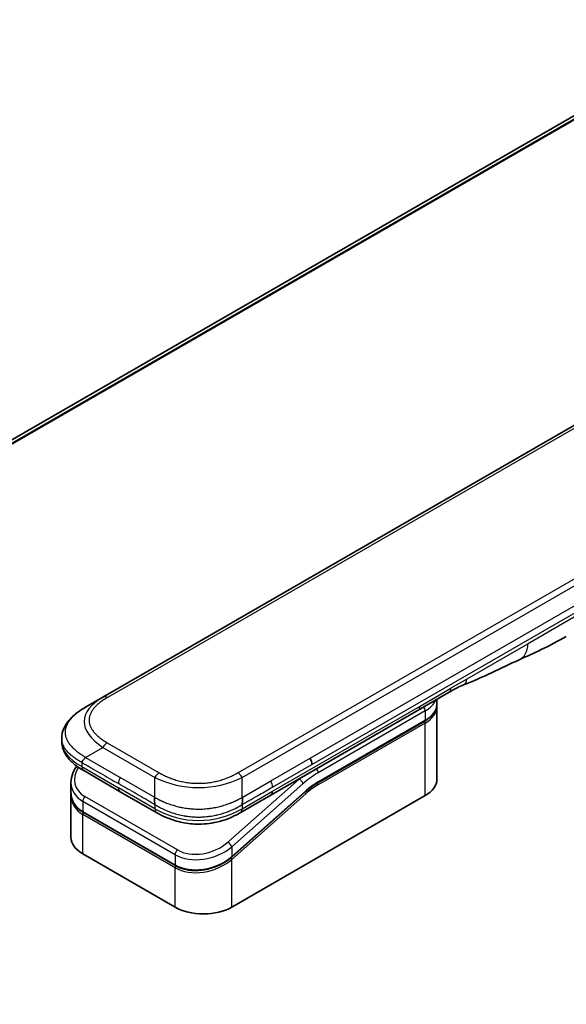
# Model space of a CAD drawing. Units: millimetres. Extents: x 94 to 12471, y 52 to 2440.
# Drawn here: x 486 to 545, y 1416 to 1521 of the extents above; entities that cross this region are included whole.
import ezdxf

# ---------------------------------------------------------------- set-up
doc = ezdxf.new("R2010")
doc.units = ezdxf.units.MM
doc.header["$LTSCALE"] = 6.5
doc.layers.add('Visible (ISO)', color=7, linetype='Continuous', lineweight=35)
doc.layers.add('Visible Narrow (ISO)', color=7, linetype='Continuous', lineweight=25)

msp = doc.modelspace()

# ---------------------------------------------------------------- linework, layer by layer
at = {"layer": 'Visible (ISO)'}
for p, q in [((647.7115, 1570.3224), (381.6026, 1416.6844)), ((495.1355, 1449.1885), (614.5996, 1518.1611)), ((532.0306, 1449.7052), (528.7476, 1447.8097)), ((493.2784, 1448.1163), (495.1355, 1449.1885)), ((530.7364, 1448.4739), (530.7364, 1448.9579)), ((528.7476, 1447.8097), (513.0276, 1438.7338)), ((530.7364, 1448.1706), (530.7364, 1440.4372)), ((518.0329, 1440.0552), (529.4469, 1446.645)), ((490.739, 1444.8212), (490.739, 1444.8213)), ((490.739, 1444.8212), (490.739, 1444.4555)), ((496.979, 1439.1023), (493.0861, 1441.3499)), ((491.7273, 1440.0601), (491.7273, 1438.9966)), ((491.7327, 1438.8425), (491.7327, 1438.8426)), ((496.979, 1439.1023), (500.8719, 1436.8547)), ((516.6697, 1439.0607), (508.86, 1432.1354)), ((491.7273, 1438.6826), (491.7273, 1434.2202)), ((508.8681, 1426.79), (529.4853, 1438.6934)), ((513.0276, 1438.7338), (509.7731, 1436.8548)), ((502.8659, 1431.2196), (493.0169, 1436.906)), ((509.773, 1436.8548), (509.7731, 1436.8548)), ((492.9784, 1432.4764), (502.8274, 1426.79))]:
    msp.add_line(p, q, dxfattribs=at)
for centre, major_axis, ratio, start_param, end_param in [((531.5663, 1450.5093), (0.4643, -0.8042), 0.57735027, 0, 0.00004011), ((516.7436, 1442.3956), (0.4643, -0.8042), 0.57735027, 0.78539833, 1.57079633), ((516.8273, 1442.3873), (0.3959, -0.7617), 0.54366395, 0.80781756, 1.65202155), ((493.5504, 1442.154), (-0.4643, -0.8042), 0.57740811, 6.28317072, 6.28318629), ((495.9987, 1440.649), (4.1982, 1.1419), 0.68938217, 2.95622511, 2.95623351), ((526.465, 1440.4372), (4.2714, 0), 0.57735027, 5.49778714, 6.28318531), ((495.9988, 1439.6286), (-4.1826, -1.2475), 0.69466639, 6.07888935, 6.07890245), ((495.9987, 1439.3147), (4.1826, 1.2475), 0.69466871, 2.93727964, 2.93729798), ((501.3362, 1437.6589), (-0.4643, -0.8042), 0.57729243, 0.00000079, 0.00001274), ((495.9988, 1434.2202), (-4.2714, 0), 0.57735027, 0, 0.78539816), ((505.8477, 1428.5338), (-4.2714, 0), 0.57735027, 0.78539816, 2.35619449)]:
    msp.add_ellipse(centre, major_axis=major_axis, ratio=ratio, start_param=start_param, end_param=end_param, dxfattribs=at)
for points in [[(544.5206, 1455.66), (542.7349, 1454.6297), (541.0215, 1453.8793), (539.497, 1453.1752)], [(539.497, 1453.1752), (537.5592, 1452.275), (535.5338, 1451.2388), (533.571, 1450.5024)], [(533.5703, 1450.5021), (533.5705, 1450.5022), (533.5707, 1450.5023), (533.571, 1450.5024)], [(530.7364, 1448.1706), (530.7364, 1448.2212), (530.7339, 1448.2718), (530.7289, 1448.3222)], [(518.0329, 1440.0552), (517.5761, 1439.7914), (517.1135, 1439.4542), (516.6697, 1439.0607)], [(491.7273, 1438.6827), (491.7273, 1438.735), (491.7291, 1438.7877), (491.7325, 1438.8405)]]:
    msp.add_open_spline(points, degree=3, dxfattribs=at)
for points, knots in [([(533.5703, 1450.5021), (533.3667, 1450.4261), (533.126, 1450.3105), (532.6171, 1450.0417), (532.3275, 1449.8766), (532.0306, 1449.7052)], [0, 0, 0, 0, 0.131317155, 0.131317155, 0.267653583, 0.267653583, 0.267653583, 0.267653583]), ([(530.7364, 1448.4739), (530.7364, 1448.3335), (530.7172, 1448.1932), (530.6418, 1447.9182), (530.5856, 1447.7836), (530.4395, 1447.5241), (530.3496, 1447.3991), (530.1396, 1447.1611), (530.0195, 1447.0481), (529.7524, 1446.8358), (529.6054, 1446.7366), (529.4469, 1446.645)], [0.785398213, 0.785398213, 0.785398213, 0.785398213, 0.942477839, 0.942477839, 1.099557466, 1.099557466, 1.256637092, 1.256637092, 1.413716719, 1.413716719, 1.570796346, 1.570796346, 1.570796346, 1.570796346]), ([(490.739, 1444.8213), (490.739, 1445.1653), (490.816, 1445.5118), (491.0928, 1446.1612), (491.2974, 1446.4691), (491.8613, 1447.1188), (492.2528, 1447.4479), (492.8775, 1447.8752), (493.0727, 1447.9976), (493.2784, 1448.1163)], [0, 0, 0, 0, 0.147219815, 0.147219815, 0.300596346, 0.300596346, 0.502732362, 0.502732362, 0.591657812, 0.591657812, 0.591657812, 0.591657812]), ([(493.0861, 1441.3499), (492.705, 1441.5699), (492.3482, 1441.8115), (491.7279, 1442.335), (491.4577, 1442.6176), (491.0917, 1443.1502), (490.967, 1443.3873), (490.7887, 1443.8987), (490.739, 1444.1779), (490.739, 1444.4555)], [0, 0, 0, 0, 0.168608891, 0.168608891, 0.329687334, 0.329687334, 0.442770279, 0.442770279, 0.561573966, 0.561573966, 0.561573966, 0.561573966]), ([(493.2784, 1442.7552), (493.2702, 1442.7411), (493.2614, 1442.7272), (493.2522, 1442.7138), (493.2431, 1442.7005), (493.2336, 1442.6877), (493.2237, 1442.6752), (493.2139, 1442.6628), (493.2038, 1442.6508), (493.1934, 1442.639), (493.1831, 1442.6273), (493.1725, 1442.616), (493.1618, 1442.6048), (493.1406, 1442.5828), (493.1188, 1442.5617), (493.0974, 1442.5412), (493.076, 1442.5208), (493.0549, 1442.501), (493.0349, 1442.4813), (493.0149, 1442.4615), (492.996, 1442.4419), (492.979, 1442.422), (492.9619, 1442.4019), (492.9467, 1442.3815), (492.9341, 1442.3603), (492.9278, 1442.3496), (492.9221, 1442.3387), (492.9171, 1442.3275), (492.9121, 1442.3163), (492.9079, 1442.3049), (492.9044, 1442.2931), (492.901, 1442.2812), (492.8983, 1442.2691), (492.8965, 1442.2565), (492.8947, 1442.2438), (492.8937, 1442.2307), (492.8937, 1442.2174)], [0, 0, 0, 0, 0.06393414, 0.06393414, 0.06393414, 0.12727971, 0.12727971, 0.12727971, 0.19013505, 0.19013505, 0.19013505, 0.25259143, 0.25259143, 0.25259143, 0.37659236, 0.37659236, 0.37659236, 0.49998231, 0.49998231, 0.49998231, 0.62337432, 0.62337432, 0.62337432, 0.74738158, 0.74738158, 0.74738158, 0.8098428, 0.8098428, 0.8098428, 0.87270421, 0.87270421, 0.87270421, 0.93605712, 0.93605712, 0.93605712, 1, 1, 1, 1]), ([(491.7273, 1440.0601), (491.7273, 1440.401), (491.7987, 1440.7509), (492.0334, 1441.341), (492.1734, 1441.5932), (492.3448, 1441.8318)], [0, 0, 0, 0, 0.140269684, 0.140269684, 0.248553709, 0.248553709, 0.248553709, 0.248553709]), ([(493.0169, 1436.906), (492.6963, 1437.091), (492.4207, 1437.3258), (492.0087, 1437.8538), (491.8642, 1438.1521), (491.7481, 1438.6368), (491.7273, 1438.816), (491.7273, 1438.9965)], [0, 0, 0, 0, 0.143682714, 0.143682714, 0.284040248, 0.284040248, 0.362145067, 0.362145067, 0.362145067, 0.362145067]), ([(500.6796, 1438.4821), (500.6715, 1438.468), (500.6641, 1438.4533), (500.6577, 1438.4383), (500.6514, 1438.4234), (500.6459, 1438.4082), (500.6413, 1438.3927), (500.6367, 1438.3773), (500.6329, 1438.3616), (500.6298, 1438.3456), (500.6268, 1438.3297), (500.6244, 1438.3136), (500.6228, 1438.2973), (500.6195, 1438.2649), (500.6188, 1438.2316), (500.62, 1438.198), (500.6212, 1438.1646), (500.6242, 1438.1308), (500.6284, 1438.0971), (500.6326, 1438.0634), (500.6379, 1438.0299), (500.6435, 1437.9969), (500.6491, 1437.9637), (500.655, 1437.9311), (500.6603, 1437.8996), (500.663, 1437.8837), (500.6655, 1437.868), (500.6678, 1437.8527), (500.6702, 1437.8372), (500.6722, 1437.8221), (500.674, 1437.8073), (500.6757, 1437.7925), (500.6771, 1437.778), (500.6781, 1437.7638), (500.6791, 1437.7495), (500.6796, 1437.7355), (500.6796, 1437.7223)], [0, 0, 0, 0, 0.06393414, 0.06393414, 0.06393414, 0.12727971, 0.12727971, 0.12727971, 0.19013505, 0.19013505, 0.19013505, 0.25259143, 0.25259143, 0.25259143, 0.37659236, 0.37659236, 0.37659236, 0.49998231, 0.49998231, 0.49998231, 0.62337432, 0.62337432, 0.62337432, 0.74738158, 0.74738158, 0.74738158, 0.8098428, 0.8098428, 0.8098428, 0.87270421, 0.87270421, 0.87270421, 0.93605712, 0.93605712, 0.93605712, 1, 1, 1, 1]), ([(509.9653, 1437.7223), (509.9652, 1437.7354), (509.9655, 1437.7493), (509.9672, 1437.7776), (509.9685, 1437.792), (509.9718, 1437.8216), (509.9738, 1437.8367), (509.9783, 1437.8674), (509.9808, 1437.883), (509.9887, 1437.9304), (509.9946, 1437.9629), (510.0058, 1438.0291), (510.0112, 1438.0627), (510.0198, 1438.1302), (510.023, 1438.1641), (510.0256, 1438.2312), (510.025, 1438.2646), (510.0202, 1438.3134), (510.0179, 1438.3296), (510.0119, 1438.3615), (510.0081, 1438.3772), (509.9989, 1438.4081), (509.9935, 1438.4233), (509.9808, 1438.4533), (509.9734, 1438.468), (509.9653, 1438.4821)], [0, 0, 0, 0, 0.06389862, 0.06389862, 0.12721911, 0.12721911, 0.19005817, 0.19005817, 0.25250562, 0.25250562, 0.37650585, 0.37650585, 0.49991093, 0.49991093, 0.62332646, 0.62332646, 0.74735854, 0.74735854, 0.80983041, 0.80983041, 0.87269995, 0.87269995, 0.93605741, 0.93605741, 1, 1, 1, 1]), ([(509.773, 1436.8548), (509.3672, 1436.6205), (508.9254, 1436.4063), (508.0732, 1436.081), (507.6704, 1435.9568), (506.5748, 1435.707), (505.8361, 1435.6284), (504.5281, 1435.66), (503.9391, 1435.7365), (502.8294, 1435.9902), (502.2978, 1436.1699), (501.4801, 1436.5251), (501.1667, 1436.6845), (500.8719, 1436.8547)], [0, 0, 0, 0, 0.17955438, 0.17955438, 0.32347741, 0.32347741, 0.55668201, 0.55668201, 0.74640524, 0.74640524, 0.9387949, 0.9387949, 1.06924959, 1.06924959, 1.06924959, 1.06924959]), ([(508.86, 1432.1354), (508.521, 1431.8348), (508.1201, 1431.5653), (507.2627, 1431.1338), (506.7964, 1430.9646), (505.8622, 1430.747), (505.3827, 1430.6934), (504.4784, 1430.7068), (504.041, 1430.7704), (503.3657, 1430.9715), (503.1018, 1431.0834), (502.8658, 1431.2196)], [0, 0, 0, 0, 0.15935616, 0.15935616, 0.316024143, 0.316024143, 0.469395304, 0.469395304, 0.61817262, 0.61817262, 0.723944877, 0.723944877, 0.723944877, 0.723944877])]:
    msp.add_open_spline(points, degree=3, knots=knots, dxfattribs=at)
at = {"layer": 'Visible Narrow (ISO)'}
for p, q in [((649.9204, 1571.2416), (381.8712, 1416.4833)), ((381.9346, 1416.427), (650.0648, 1571.232)), ((381.6037, 1416.6837), (647.7255, 1570.3292)), ((497.7335, 1450.3745), (612.9301, 1516.8833)), ((509.501, 1441.1167), (628.9651, 1510.0893)), ((509.9653, 1440.6266), (629.4294, 1509.5992)), ((517.2079, 1442.6636), (570.6259, 1473.5045)), ((517.4002, 1442.0165), (570.8182, 1472.8574)), ((545.4825, 1457.7856), (540.3843, 1454.8422)), ((540.3843, 1454.8422), (533.9223, 1451.1114)), ((495.5998, 1449.1426), (497.7335, 1450.3745)), ((533.9223, 1451.1114), (532.2229, 1450.1302)), ((528.9399, 1448.2348), (532.2229, 1450.1302)), ((513.2199, 1439.1588), (528.9399, 1448.2348)), ((529.4853, 1447.7157), (518.0713, 1441.1258)), ((529.4853, 1447.7157), (529.4853, 1446.7301)), ((529.4853, 1446.7301), (518.0713, 1440.1402)), ((529.4853, 1446.4268), (518.0713, 1439.8369)), ((529.4853, 1438.6934), (529.4853, 1446.4268)), ((495.5998, 1444.3176), (501.1439, 1441.1167)), ((493.2784, 1442.7552), (495.1355, 1443.8274)), ((495.1355, 1443.8274), (500.6796, 1440.6266)), ((492.8937, 1442.2174), (492.8937, 1441.775)), ((493.2784, 1442.7552), (496.979, 1440.6187)), ((513.0276, 1440.2501), (517.2079, 1442.6636)), ((513.2199, 1439.603), (517.4002, 1442.0165)), ((492.8937, 1441.775), (496.7867, 1439.5274)), ((500.6796, 1438.4821), (496.979, 1440.6187)), ((500.6796, 1438.4821), (500.6796, 1440.6266)), ((516.0436, 1440.455), (508.4548, 1433.7256)), ((516.4569, 1439.9483), (508.8681, 1433.2189)), ((509.9653, 1438.4821), (509.9653, 1440.6266)), ((509.9653, 1438.4821), (513.0276, 1440.2501)), ((516.0436, 1440.455), (516.0262, 1440.465)), ((500.6796, 1437.2798), (496.7867, 1439.5274)), ((508.8681, 1432.1985), (516.6778, 1439.1238)), ((508.8681, 1431.8846), (516.7458, 1438.8701)), ((509.9653, 1437.2798), (513.2199, 1439.1588)), ((492.9784, 1438.0723), (492.9784, 1436.991)), ((502.8274, 1432.386), (492.9784, 1438.0723)), ((503.0707, 1432.8927), (493.2217, 1438.579)), ((492.9784, 1436.991), (502.8274, 1431.3047)), ((500.6796, 1437.7223), (500.6796, 1437.2798)), ((509.9653, 1437.7223), (509.9653, 1437.2798)), ((502.8274, 1430.9907), (492.9784, 1436.677)), ((492.9784, 1432.4764), (492.9784, 1436.677)), ((508.8681, 1433.2189), (508.8681, 1432.1985)), ((502.8274, 1432.386), (502.8274, 1431.3047)), ((508.3345, 1431.7913), (508.3344, 1431.7913)), ((508.8681, 1426.79), (508.8681, 1431.8846)), ((502.8274, 1426.79), (502.8274, 1430.9907))]:
    msp.add_line(p, q, dxfattribs=at)
for centre, major_axis, ratio, start_param, end_param in [((531.5663, 1450.5093), (0.4643, -0.8042), 0.57735027, 0.00004011, 0.78539816), ((508.1359, 1445.9719), (15.0094, -0.7093), 0.35644338, 2.63484276, 3.6820267), ((495.5998, 1448.3844), (-0.4643, 0.8042), 0.57734001, 5.49778605, 6.28318422), ((526.465, 1449.4595), (4.2714, 0), 0.57735027, 5.49778714, 6.05085689), ((526.465, 1448.4739), (4.2714, 0), 0.57735027, 5.49778714, 6.28318531), ((528.2833, 1448.6139), (0.4643, -0.8042), 0.57735027, 6.28318435, 7.06858347), ((529.157, 1447.9052), (-0.2321, 0.4021), 0.57735027, 3.92699082, 4.97825162), ((526.465, 1448.1706), (4.2714, 0), 0.57735027, 5.49778715, 6.28318531), ((529.354, 1446.5026), (-0.0929, 0.1608), 0.57735027, 3.92699079, 5.13946759), ((529.354, 1446.8059), (0.0929, -0.1608), 0.57735027, 0, 0.78539816), ((506.822, 1444.4555), (-16.083, 0), 0.33333692, 0, 0.52360407), ((495.5998, 1443.5594), (0.4643, 0.8042), 0.57734863, 0.78539478, 1.57079294), ((495.9132, 1440.9661), (3.7171, 1.1759), 0.69795706, 2.45326143, 3.70974279), ((493.5504, 1442.154), (-0.4643, -0.8042), 0.57740811, 5.49778709, 6.28317072), ((501.1439, 1440.3585), (0.4643, 0.8042), 0.57734735, 0.78540327, 1.57080143), ((509.501, 1440.3585), (0.4643, -0.8042), 0.57734891, 1.57078736, 2.35618552), ((518.0713, 1433.9232), (-4.4107, -7.6396), 0.57735027, 3.92699088, 4.18879014), ((517.743, 1441.3154), (0.2321, -0.4021), 0.57735027, 0.78539816, 1.83665893), ((495.9987, 1440.649), (4.1982, 1.1419), 0.68938217, 2.95623351, 3.74163365), ((497.4433, 1440.3506), (-0.4643, -0.8042), 0.57735027, 4.71238898, 5.49778714), ((505.3225, 1447.5962), (9.2858, 0), 0.86667845, 4.18879701, 5.23598095), ((512.6684, 1439.9716), (0.3794, -0.7496), 0.53393467, 0.81211396, 1.67366047), ((517.743, 1434.1127), (-4.6429, -8.0417), 0.57735027, 4.1783364, 4.1887902), ((516.1286, 1440.1379), (0.308, -0.3474), 0.40824829, 0.6847192, 2.25551553), ((518.0713, 1433.9232), (-3.8071, -6.5942), 0.57735027, 3.926991, 4.18879002), ((517.94, 1439.9127), (-0.0929, 0.1608), 0.57735027, 3.92699082, 5.1382399), ((517.94, 1440.216), (0.0929, -0.1608), 0.57735027, 0, 0.78539816), ((495.9988, 1439.6286), (-4.1826, -1.2475), 0.69466639, 6.07890245, 6.86428816), ((497.4433, 1439.9065), (-0.4643, -0.8042), 0.57735027, 5.49778709, 6.28318609), ((512.5633, 1439.5379), (0.4643, -0.8042), 0.57735027, 6.28318432, 7.06858353), ((516.6145, 1438.9459), (0.1232, -0.139), 0.40824829, 0.6847192, 1.83890802), ((516.5465, 1439.1996), (0.1232, -0.139), 0.40824829, 0, 0.6847192), ((517.9048, 1435.2877), (-3.559, -4.8439), 0.54620903, 4.03555977, 4.33754135), ((495.9987, 1439.3147), (4.1826, 1.2475), 0.69466871, 2.93729798, 3.72269851), ((493.3067, 1438.2619), (-0.2321, -0.4021), 0.57735017, 4.18879085, 5.49778778), ((495.9642, 1439.4414), (3.989, 1.262), 0.69795279, 3.43889975, 3.43894779), ((493.1097, 1437.0668), (-0.0929, -0.1608), 0.57735029, 5.4977872, 6.28318532), ((493.1097, 1436.7528), (0.0929, 0.1608), 0.57735028, 1.08817614, 2.35619442), ((505.3225, 1445.3213), (9.2857, 0), 0.99999254, 4.18878656, 5.2359914), ((501.3362, 1437.6589), (-0.4643, -0.8042), 0.57729243, 5.49778709, 6.28318609), ((505.7628, 1435.2795), (3.7175, 1.1756), 0.69785514, 3.70972598, 5.28062849), ((508.5398, 1433.4085), (-0.308, 0.3474), 0.40824813, 3.82631107, 5.39710737), ((505.8477, 1434.9627), (4.1983, 1.1419), 0.68938272, 3.74163372, 5.31242527), ((503.1557, 1432.5755), (0.2321, 0.4021), 0.57735032, 1.04719711, 2.35619391), ((505.8477, 1433.9423), (-4.1826, -1.2475), 0.69466992, 0.58110529, 2.15189787), ((505.8477, 1433.6283), (4.1826, 1.2474), 0.69466323, 3.72269727, 5.29349851), ((508.7368, 1431.9604), (0.1232, -0.139), 0.40824829, 0.68471918, 1.84928058), ((508.7368, 1432.2743), (0.1232, -0.139), 0.40824814, 0.00005402, 0.68471922), ((502.9587, 1431.3805), (-0.0929, -0.1608), 0.57735088, 5.49778743, 6.28315129), ((502.9587, 1431.0665), (-0.0929, -0.1608), 0.57735024, 4.22608421, 5.49778732)]:
    msp.add_ellipse(centre, major_axis=major_axis, ratio=ratio, start_param=start_param, end_param=end_param, dxfattribs=at)
for points in [[(540.3843, 1454.8422), (540.3843, 1454.0461), (540.056, 1453.4349), (539.497, 1453.1752)], [(533.571, 1450.5024), (533.7842, 1450.5823), (533.9223, 1450.823), (533.9223, 1451.1114)]]:
    msp.add_open_spline(points, degree=3, dxfattribs=at)
for points, knots in [([(495.5998, 1449.1426), (495.5822, 1449.1324), (495.5647, 1449.1222), (495.5473, 1449.112), (495.5298, 1449.1017), (495.5125, 1449.0914), (495.4952, 1449.0811), (495.4606, 1449.0605), (495.4263, 1449.0396), (495.3924, 1449.0186), (495.3585, 1448.9977), (495.325, 1448.9766), (495.2918, 1448.9553), (495.2586, 1448.934), (495.2257, 1448.9125), (495.1932, 1448.8909), (495.1281, 1448.8476), (495.0645, 1448.8036), (495.0023, 1448.7589), (494.9404, 1448.7143), (494.8799, 1448.6691), (494.8211, 1448.6231), (494.7623, 1448.5771), (494.7051, 1448.5304), (494.6496, 1448.4831), (494.5944, 1448.4358), (494.5409, 1448.3879), (494.4893, 1448.3393), (494.4377, 1448.2907), (494.388, 1448.2414), (494.3404, 1448.1915), (494.293, 1448.1417), (494.2476, 1448.0913), (494.2044, 1448.0403), (494.1611, 1447.9891), (494.12, 1447.9374), (494.0813, 1447.885), (494.0428, 1447.8329), (494.0066, 1447.7802), (493.9729, 1447.727), (493.9391, 1447.6738), (493.9079, 1447.6199), (493.8792, 1447.5656), (493.8507, 1447.5115), (493.8248, 1447.4569), (493.8016, 1447.402), (493.7784, 1447.347), (493.7579, 1447.2916), (493.7403, 1447.2359), (493.7227, 1447.1803), (493.708, 1447.1244), (493.6961, 1447.0683), (493.6843, 1447.0122), (493.6754, 1446.9559), (493.6694, 1446.8994), (493.6635, 1446.843), (493.6605, 1446.7866), (493.6605, 1446.7301), (493.6605, 1446.6736), (493.6635, 1446.6171), (493.6694, 1446.5607), (493.6754, 1446.5043), (493.6843, 1446.4479), (493.6961, 1446.3918), (493.7079, 1446.3357), (493.7227, 1446.2798), (493.7403, 1446.2243), (493.7579, 1446.1686), (493.7783, 1446.1132), (493.8016, 1446.0582), (493.8247, 1446.0032), (493.8507, 1445.9486), (493.8792, 1445.8945), (493.9079, 1445.8402), (493.9391, 1445.7864), (493.9729, 1445.7331), (494.0066, 1445.6799), (494.0428, 1445.6272), (494.0813, 1445.5751), (494.12, 1445.5228), (494.1611, 1445.471), (494.2044, 1445.4199), (494.2476, 1445.3688), (494.293, 1445.3184), (494.3404, 1445.2686), (494.388, 1445.2187), (494.4377, 1445.1695), (494.4893, 1445.1209), (494.5409, 1445.0723), (494.5944, 1445.0243), (494.6496, 1444.9771), (494.7051, 1444.9297), (494.7623, 1444.883), (494.8211, 1444.837), (494.8799, 1444.791), (494.9404, 1444.7458), (495.0023, 1444.7012), (495.0645, 1444.6565), (495.1281, 1444.6125), (495.1932, 1444.5692), (495.2257, 1444.5476), (495.2586, 1444.5261), (495.2918, 1444.5048), (495.325, 1444.4835), (495.3585, 1444.4624), (495.3924, 1444.4415), (495.4263, 1444.4205), (495.4606, 1444.3997), (495.4952, 1444.379), (495.5125, 1444.3687), (495.5298, 1444.3584), (495.5473, 1444.3482), (495.5647, 1444.3379), (495.5822, 1444.3277), (495.5998, 1444.3176)], [0, 0, 0, 0, 0.00789462, 0.00789462, 0.00789462, 0.01578818, 0.01578818, 0.01578818, 0.03157211, 0.03157211, 0.03157211, 0.04731527, 0.04731527, 0.04731527, 0.06305504, 0.06305504, 0.06305504, 0.09452905, 0.09452905, 0.09452905, 0.12588857, 0.12588857, 0.12588857, 0.15727773, 0.15727773, 0.15727773, 0.18857271, 0.18857271, 0.18857271, 0.21986253, 0.21986253, 0.21986253, 0.25106106, 0.25106106, 0.25106106, 0.28233954, 0.28233954, 0.28233954, 0.31347056, 0.31347056, 0.31347056, 0.34465578, 0.34465578, 0.34465578, 0.37573758, 0.37573758, 0.37573758, 0.40685256, 0.40685256, 0.40685256, 0.43789668, 0.43789668, 0.43789668, 0.46896135, 0.46896135, 0.46896135, 0.49999746, 0.49999746, 0.49999746, 0.53103848, 0.53103848, 0.53103848, 0.56209823, 0.56209823, 0.56209823, 0.59314727, 0.59314727, 0.59314727, 0.62425736, 0.62425736, 0.62425736, 0.65534405, 0.65534405, 0.65534405, 0.68652449, 0.68652449, 0.68652449, 0.71766029, 0.71766029, 0.71766029, 0.74893424, 0.74893424, 0.74893424, 0.7801373, 0.7801373, 0.7801373, 0.81142712, 0.81142712, 0.81142712, 0.84272209, 0.84272209, 0.84272209, 0.8741083, 0.8741083, 0.8741083, 0.90547077, 0.90547077, 0.90547077, 0.93694479, 0.93694479, 0.93694479, 0.95268449, 0.95268449, 0.95268449, 0.96842759, 0.96842759, 0.96842759, 0.98421167, 0.98421167, 0.98421167, 0.9921053, 0.9921053, 0.9921053, 1, 1, 1, 1]), ([(493.2784, 1442.7552), (493.2557, 1442.7702), (493.233, 1442.7851), (493.1871, 1442.8149), (493.1639, 1442.83), (493.094, 1442.8752), (493.0475, 1442.9052), (492.9943, 1442.9395), (492.9874, 1442.9439), (492.9424, 1442.973), (492.9045, 1442.9975), (492.8579, 1443.0281), (492.8489, 1443.034), (492.828, 1443.0478), (492.8161, 1443.0557), (492.7846, 1443.0767), (492.7651, 1443.0898), (492.7377, 1443.1086), (492.7296, 1443.1142), (492.712, 1443.1265), (492.7025, 1443.1333), (492.6859, 1443.1451), (492.6787, 1443.1501), (492.6617, 1443.1623), (492.6518, 1443.1694), (492.6354, 1443.1812), (492.6289, 1443.186), (492.5953, 1443.2104), (492.5684, 1443.2303), (492.5365, 1443.2543), (492.5311, 1443.2583), (492.4655, 1443.3078), (492.4068, 1443.3538), (492.3461, 1443.4031), (492.3429, 1443.4058), (492.2808, 1443.4565), (492.2236, 1443.5052), (492.1096, 1443.6063), (492.0531, 1443.6588), (491.9443, 1443.765), (491.8921, 1443.8186), (491.7948, 1443.9241), (491.7496, 1443.9758), (491.7039, 1444.0311), (491.7014, 1444.0342), (491.6535, 1444.0925), (491.6106, 1444.1484), (491.5339, 1444.2551), (491.4998, 1444.3059), (491.4639, 1444.3631), (491.4602, 1444.3691), (491.4213, 1444.4323), (491.3887, 1444.49), (491.3336, 1444.5974), (491.3103, 1444.647), (491.2853, 1444.7058), (491.2816, 1444.7146), (491.2539, 1444.7821), (491.2326, 1444.8412), (491.1996, 1444.9485), (491.1868, 1444.9965), (491.1733, 1445.0563), (491.1708, 1445.0678), (491.1562, 1445.1391), (491.1469, 1445.1991), (491.1377, 1445.2892), (491.1353, 1445.3193), (491.1334, 1445.3569), (491.1331, 1445.3644), (491.1324, 1445.3804), (491.1322, 1445.3888), (491.1319, 1445.4001), (491.1318, 1445.4067), (491.1316, 1445.4171), (491.1315, 1445.4284), (491.1314, 1445.4434), (491.1315, 1445.4622), (491.1318, 1445.4773), (491.1324, 1445.4999), (491.133, 1445.5149), (491.1353, 1445.56), (491.1375, 1445.5901), (491.1454, 1445.6673), (491.1521, 1445.7143), (491.163, 1445.7743), (491.1655, 1445.7874), (491.1804, 1445.8604), (491.1957, 1445.9203), (491.2285, 1446.0276), (491.2451, 1446.0752), (491.268, 1446.1344), (491.2727, 1446.1461), (491.3016, 1446.217), (491.3286, 1446.2758), (491.3826, 1446.3819), (491.4088, 1446.4294), (491.443, 1446.487), (491.4494, 1446.4976), (491.4911, 1446.5658), (491.529, 1446.6229), (491.6029, 1446.7264), (491.6382, 1446.7731), (491.6826, 1446.8288), (491.6903, 1446.8382), (491.7816, 1446.9501), (491.8731, 1447.0503), (491.9802, 1447.1567), (491.989, 1447.1653), (492.0522, 1447.2271), (492.1087, 1447.2796), (492.2165, 1447.3752), (492.2673, 1447.4184), (492.329, 1447.4691), (492.3387, 1447.477), (492.4011, 1447.5276), (492.4551, 1447.5698), (492.5204, 1447.619), (492.5306, 1447.6267), (492.5573, 1447.6465), (492.5739, 1447.6588), (492.5969, 1447.6756), (492.6033, 1447.6802), (492.62, 1447.6924), (492.6305, 1447.6999), (492.6494, 1447.7134), (492.6579, 1447.7195), (492.675, 1447.7316), (492.6836, 1447.7377), (492.6993, 1447.7487), (492.7063, 1447.7536), (492.7156, 1447.7601), (492.7178, 1447.7616), (492.7293, 1447.7696), (492.7387, 1447.776), (492.7684, 1447.7964), (492.7889, 1447.8103), (492.8191, 1447.8306), (492.8288, 1447.8371), (492.8495, 1447.8509), (492.8605, 1447.8582), (492.9079, 1447.8893), (492.9444, 1447.9129), (492.9891, 1447.9413), (492.9972, 1447.9464), (493.0508, 1447.9802), (493.0967, 1448.0085), (493.1653, 1448.0499), (493.1879, 1448.0633), (493.2331, 1448.09), (493.2557, 1448.1032), (493.2784, 1448.1163)], [0, 0, 0, 0, 0.00951843, 0.00951843, 0.01927017, 0.01927017, 0.03897756, 0.03897756, 0.04192115, 0.04192115, 0.05819961, 0.05819961, 0.06210716, 0.06210716, 0.0673145, 0.0673145, 0.07589045, 0.07589045, 0.07949473, 0.07949473, 0.08378297, 0.08378297, 0.08700508, 0.08700508, 0.09150359, 0.09150359, 0.09449125, 0.09449125, 0.10692923, 0.10692923, 0.1094537, 0.1094537, 0.13771659, 0.13771659, 0.13933656, 0.13933656, 0.168411, 0.168411, 0.19896324, 0.19896324, 0.22943128, 0.22943128, 0.2581017, 0.2581017, 0.2598073, 0.2598073, 0.29010163, 0.29010163, 0.31714072, 0.31714072, 0.32030271, 0.32030271, 0.35040524, 0.35040524, 0.375904, 0.375904, 0.38041489, 0.38041489, 0.4103459, 0.4103459, 0.43444291, 0.43444291, 0.44021323, 0.44021323, 0.47003429, 0.47003429, 0.48494369, 0.48494369, 0.48866986, 0.48866986, 0.49284669, 0.49284669, 0.49425893, 0.49612193, 0.49798503, 0.49984815, 0.50357136, 0.50729437, 0.50729437, 0.51474107, 0.51474107, 0.52963783, 0.52963783, 0.55297, 0.55297, 0.5594638, 0.5594638, 0.58933565, 0.58933565, 0.61331518, 0.61331518, 0.6192715, 0.6192715, 0.64928674, 0.64928674, 0.67388392, 0.67388392, 0.67939323, 0.67939323, 0.7095977, 0.7095977, 0.73473574, 0.73473574, 0.73990333, 0.73990333, 0.79588224, 0.79588224, 0.8008112, 0.8008112, 0.83141419, 0.83141419, 0.85731042, 0.85731042, 0.86211705, 0.86211705, 0.88812643, 0.88812643, 0.89290995, 0.89290995, 0.90062179, 0.90062179, 0.9035569, 0.9035569, 0.90833924, 0.90833924, 0.9122001, 0.9122001, 0.91610966, 0.91610966, 0.91926425, 0.91926425, 0.92025821, 0.92025821, 0.92440673, 0.92440673, 0.93342038, 0.93342038, 0.93763073, 0.93763073, 0.94243407, 0.94243407, 0.95812979, 0.95812979, 0.96156293, 0.96156293, 0.98100212, 0.98100212, 0.99050094, 0.99050094, 1, 1, 1, 1]), ([(492.8937, 1442.2174), (492.8788, 1442.2256), (492.8632, 1442.2341), (492.833, 1442.2507), (492.8186, 1442.2587), (492.7756, 1442.2826), (492.7473, 1442.2985), (492.7145, 1442.3172), (492.7102, 1442.3196), (492.6807, 1442.3365), (492.6559, 1442.3509), (492.6155, 1442.3747), (492.5999, 1442.384), (492.5675, 1442.4033), (492.5508, 1442.4134), (492.5261, 1442.4285), (492.5181, 1442.4334), (492.5002, 1442.4445), (492.4898, 1442.4509), (492.4608, 1442.469), (492.4428, 1442.4804), (492.4176, 1442.4964), (492.4106, 1442.5009), (492.3742, 1442.5243), (492.3451, 1442.5432), (492.3105, 1442.5662), (492.3047, 1442.5701), (492.2335, 1442.6175), (492.1697, 1442.6618), (492.1037, 1442.7095), (492.1001, 1442.712), (492.0323, 1442.7612), (491.9696, 1442.8086), (491.8446, 1442.9076), (491.7824, 1442.9592), (491.662, 1443.0644), (491.6039, 1443.1179), (491.4955, 1443.2236), (491.445, 1443.2757), (491.3939, 1443.3316), (491.391, 1443.3347), (491.3372, 1443.394), (491.2888, 1443.4509), (491.2021, 1443.5604), (491.1633, 1443.6128), (491.1226, 1443.672), (491.1183, 1443.6782), (491.0739, 1443.7439), (491.0366, 1443.804), (490.9734, 1443.9167), (490.9466, 1443.969), (490.9177, 1444.031), (490.9135, 1444.0404), (490.8814, 1444.112), (490.8568, 1444.175), (490.8184, 1444.2896), (490.8035, 1444.3411), (490.7879, 1444.4053), (490.785, 1444.4177), (490.7679, 1444.4946), (490.7571, 1444.5594), (490.7463, 1444.6571), (490.7435, 1444.6897), (490.7413, 1444.7305), (490.7409, 1444.7387), (490.7402, 1444.7561), (490.7398, 1444.7652), (490.7395, 1444.7775), (490.7393, 1444.7847), (490.7392, 1444.796), (490.739, 1444.8083), (490.739, 1444.8165), (490.739, 1444.8208), (490.739, 1444.821), (490.739, 1444.8212)], [0, 0, 0, 0, 0.006030932, 0.006030932, 0.012000817, 0.012000817, 0.023864527, 0.023864527, 0.025651697, 0.025651697, 0.036131381, 0.036131381, 0.042740165, 0.042740165, 0.049832355, 0.049832355, 0.053223029, 0.053223029, 0.057546442, 0.057546442, 0.065578796, 0.065578796, 0.068690462, 0.068690462, 0.081564391, 0.081564391, 0.084179835, 0.084179835, 0.113515069, 0.113515069, 0.115199564, 0.115199564, 0.145496479, 0.145496479, 0.177470956, 0.177470956, 0.209495753, 0.209495753, 0.239756411, 0.239756411, 0.241559979, 0.241559979, 0.273690234, 0.273690234, 0.302508142, 0.302508142, 0.30588615, 0.30588615, 0.338127094, 0.338127094, 0.365545257, 0.365545257, 0.370405601, 0.370405601, 0.402722971, 0.402722971, 0.428814598, 0.428814598, 0.435070339, 0.435070339, 0.467437812, 0.467437812, 0.483636066, 0.483636066, 0.487685252, 0.487685252, 0.492224433, 0.492224433, 0.493759231, 0.495783936, 0.497808755, 0.499833598, 0.499833598, 0.499944483, 0.499944483, 0.499944483, 0.499944483]), ([(492.8937, 1442.2174), (492.9053, 1442.2108), (492.9169, 1442.204), (492.9287, 1442.1972), (492.9403, 1442.1906), (492.952, 1442.1839), (492.9637, 1442.1771), (492.9881, 1442.1631), (493.0129, 1442.1488), (493.0379, 1442.1344), (493.0876, 1442.1059), (493.1379, 1442.0771), (493.1872, 1442.0488), (493.2376, 1442.0199), (493.2868, 1441.9917), (493.3329, 1441.9653), (493.3567, 1441.9517), (493.3796, 1441.9385), (493.4014, 1441.926), (493.4238, 1441.9131), (493.4451, 1441.9008), (493.4649, 1441.8894), (493.4676, 1441.8878), (493.4702, 1441.8863), (493.4729, 1441.8848), (493.4901, 1441.8749), (493.5073, 1441.8649), (493.5245, 1441.855), (493.5443, 1441.8435), (493.5641, 1441.8321), (493.5839, 1441.8207), (493.6236, 1441.7978), (493.6632, 1441.7749), (493.7028, 1441.752), (493.782, 1441.7063), (493.8612, 1441.6605), (493.9404, 1441.6148), (494.2568, 1441.4322), (494.5731, 1441.2495), (494.8895, 1441.0669), (495.2058, 1440.8843), (495.5221, 1440.7016), (495.8383, 1440.519), (496.1545, 1440.3365), (496.4706, 1440.154), (496.7867, 1439.9715)], [0, 0, 0, 0, 0.00707852, 0.00707852, 0.00707852, 0.01400464, 0.01400464, 0.01400464, 0.02835288, 0.02835288, 0.02835288, 0.05686236, 0.05686236, 0.05686236, 0.08604327, 0.08604327, 0.08604327, 0.10108296, 0.10108296, 0.10108296, 0.11656319, 0.11656319, 0.11656319, 0.11865316, 0.11865316, 0.11865316, 0.13238045, 0.13238045, 0.13238045, 0.14819803, 0.14819803, 0.14819803, 0.1798194, 0.1798194, 0.1798194, 0.24301441, 0.24301441, 0.24301441, 0.49542031, 0.49542031, 0.49542031, 0.74778183, 0.74778183, 0.74778183, 1, 1, 1, 1]), ([(501.1439, 1441.1167), (501.1615, 1441.1065), (501.1791, 1441.0964), (501.1969, 1441.0863), (501.2146, 1441.0763), (501.2324, 1441.0662), (501.2503, 1441.0563), (501.2861, 1441.0363), (501.3221, 1441.0165), (501.3585, 1440.9969), (501.3948, 1440.9774), (501.4314, 1440.958), (501.4683, 1440.9388), (501.5052, 1440.9197), (501.5423, 1440.9007), (501.5798, 1440.8819), (501.6548, 1440.8444), (501.731, 1440.8076), (501.8084, 1440.7717), (501.8856, 1440.736), (501.964, 1440.7011), (502.0436, 1440.6671), (502.1232, 1440.6331), (502.2041, 1440.6001), (502.2862, 1440.5681), (502.368, 1440.5362), (502.4511, 1440.5053), (502.5352, 1440.4755), (502.6194, 1440.4457), (502.7048, 1440.4171), (502.7912, 1440.3896), (502.8774, 1440.3622), (502.9648, 1440.336), (503.0531, 1440.311), (503.1417, 1440.286), (503.2314, 1440.2623), (503.322, 1440.24), (503.4123, 1440.2177), (503.5035, 1440.1968), (503.5957, 1440.1774), (503.688, 1440.1579), (503.7812, 1440.1398), (503.8752, 1440.1233), (503.9689, 1440.1068), (504.0635, 1440.0918), (504.1587, 1440.0785), (504.254, 1440.0651), (504.3499, 1440.0532), (504.4464, 1440.0431), (504.5427, 1440.0329), (504.6395, 1440.0244), (504.7366, 1440.0176), (504.8338, 1440.0108), (504.9314, 1440.0056), (505.0291, 1440.0022), (505.1268, 1439.9987), (505.2246, 1439.997), (505.3225, 1439.997), (505.4203, 1439.997), (505.5182, 1439.9987), (505.6158, 1440.0022), (505.7136, 1440.0056), (505.8111, 1440.0108), (505.9083, 1440.0176), (506.0055, 1440.0244), (506.1023, 1440.0329), (506.1985, 1440.0431), (506.295, 1440.0532), (506.391, 1440.0651), (506.4863, 1440.0785), (506.5815, 1440.0919), (506.676, 1440.1068), (506.7697, 1440.1233), (506.8638, 1440.1398), (506.957, 1440.1579), (507.0493, 1440.1774), (507.1414, 1440.1968), (507.2327, 1440.2177), (507.3229, 1440.24), (507.4136, 1440.2623), (507.5032, 1440.286), (507.5918, 1440.311), (507.6802, 1440.336), (507.7675, 1440.3622), (507.8537, 1440.3896), (507.9402, 1440.4171), (508.0255, 1440.4457), (508.1097, 1440.4755), (508.1939, 1440.5053), (508.2769, 1440.5362), (508.3587, 1440.5681), (508.4408, 1440.6001), (508.5217, 1440.6331), (508.6014, 1440.6671), (508.681, 1440.7011), (508.7593, 1440.736), (508.8365, 1440.7717), (508.9139, 1440.8076), (508.9901, 1440.8444), (509.0651, 1440.8819), (509.1026, 1440.9007), (509.1398, 1440.9197), (509.1767, 1440.9388), (509.2135, 1440.958), (509.2501, 1440.9774), (509.2864, 1440.9969), (509.3228, 1441.0165), (509.3588, 1441.0363), (509.3946, 1441.0563), (509.4125, 1441.0662), (509.4303, 1441.0763), (509.448, 1441.0863), (509.4658, 1441.0964), (509.4834, 1441.1065), (509.501, 1441.1167)], [0, 0, 0, 0, 0.0078947, 0.0078947, 0.0078947, 0.01578834, 0.01578834, 0.01578834, 0.03157244, 0.03157244, 0.03157244, 0.04731554, 0.04731554, 0.04731554, 0.06305526, 0.06305526, 0.06305526, 0.09452927, 0.09452927, 0.09452927, 0.1258917, 0.1258917, 0.1258917, 0.15727795, 0.15727795, 0.15727795, 0.18857292, 0.18857292, 0.18857292, 0.21986274, 0.21986274, 0.21986274, 0.25106576, 0.25106576, 0.25106576, 0.28233974, 0.28233974, 0.28233974, 0.31347551, 0.31347551, 0.31347551, 0.34465597, 0.34465597, 0.34465597, 0.37574264, 0.37574264, 0.37574264, 0.40685276, 0.40685276, 0.40685276, 0.43790177, 0.43790177, 0.43790177, 0.46896154, 0.46896154, 0.46896154, 0.50000254, 0.50000254, 0.50000254, 0.53103867, 0.53103867, 0.53103867, 0.56210332, 0.56210332, 0.56210332, 0.59314745, 0.59314745, 0.59314745, 0.62426242, 0.62426242, 0.62426242, 0.65534424, 0.65534424, 0.65534424, 0.68652944, 0.68652944, 0.68652944, 0.71766048, 0.71766048, 0.71766048, 0.74893894, 0.74893894, 0.74893894, 0.78013748, 0.78013748, 0.78013748, 0.8114273, 0.8114273, 0.8114273, 0.84272227, 0.84272227, 0.84272227, 0.87411143, 0.87411143, 0.87411143, 0.90547095, 0.90547095, 0.90547095, 0.93694497, 0.93694497, 0.93694497, 0.95268473, 0.95268473, 0.95268473, 0.96842789, 0.96842789, 0.96842789, 0.98421182, 0.98421182, 0.98421182, 0.99210538, 0.99210538, 0.99210538, 1, 1, 1, 1]), ([(500.6796, 1437.7223), (500.6681, 1437.7289), (500.6564, 1437.7357), (500.6446, 1437.7425), (500.6331, 1437.7492), (500.6214, 1437.7559), (500.6096, 1437.7627), (500.5852, 1437.7769), (500.5604, 1437.7912), (500.5354, 1437.8057), (500.4858, 1437.8346), (500.4354, 1437.8638), (500.3862, 1437.8925), (500.3358, 1437.9218), (500.2865, 1437.9504), (500.2404, 1437.9772), (500.2167, 1437.991), (500.1938, 1438.0043), (500.172, 1438.017), (500.1495, 1438.03), (500.1282, 1438.0423), (500.1084, 1438.0537), (500.1058, 1438.0553), (500.1031, 1438.0568), (500.1005, 1438.0583), (500.0833, 1438.0683), (500.0661, 1438.0782), (500.0489, 1438.0881), (500.0291, 1438.0996), (500.0092, 1438.111), (499.9894, 1438.1225), (499.9498, 1438.1453), (499.9101, 1438.1682), (499.8705, 1438.1911), (499.7913, 1438.2368), (499.7121, 1438.2826), (499.6329, 1438.3283), (499.3166, 1438.5109), (499.0002, 1438.6935), (498.6839, 1438.8762), (498.3676, 1439.0588), (498.0513, 1439.2414), (497.735, 1439.424), (497.4189, 1439.6065), (497.1028, 1439.789), (496.7867, 1439.9715)], [0, 0, 0, 0, 0.00707852, 0.00707852, 0.00707852, 0.01400464, 0.01400464, 0.01400464, 0.02835288, 0.02835288, 0.02835288, 0.05686236, 0.05686236, 0.05686236, 0.08604327, 0.08604327, 0.08604327, 0.10108296, 0.10108296, 0.10108296, 0.11656319, 0.11656319, 0.11656319, 0.11865316, 0.11865316, 0.11865316, 0.13238045, 0.13238045, 0.13238045, 0.14819803, 0.14819803, 0.14819803, 0.1798194, 0.1798194, 0.1798194, 0.24301441, 0.24301441, 0.24301441, 0.49542031, 0.49542031, 0.49542031, 0.74778183, 0.74778183, 0.74778183, 1, 1, 1, 1]), ([(509.9653, 1437.7223), (509.9759, 1437.7284), (509.9867, 1437.7346), (509.9976, 1437.7409), (510.0082, 1437.747), (510.019, 1437.7533), (510.0298, 1437.7595), (510.0522, 1437.7725), (510.075, 1437.7857), (510.098, 1437.7991), (510.1436, 1437.8255), (510.19, 1437.8525), (510.2356, 1437.879), (510.2822, 1437.9061), (510.328, 1437.9328), (510.3716, 1437.9581), (510.3933, 1437.9707), (510.4145, 1437.983), (510.4349, 1437.9949), (510.457, 1438.0077), (510.4782, 1438.02), (510.4982, 1438.0316), (510.5144, 1438.041), (510.5299, 1438.0499), (510.5444, 1438.0583), (510.548, 1438.0604), (510.5516, 1438.0625), (510.5552, 1438.0645), (510.5736, 1438.0752), (510.5919, 1438.0858), (510.6103, 1438.0964), (510.6471, 1438.1176), (510.6838, 1438.1388), (510.7205, 1438.16), (510.794, 1438.2024), (510.8675, 1438.2448), (510.941, 1438.2873), (511.2349, 1438.4569), (511.5287, 1438.6266), (511.8226, 1438.7963), (512.2884, 1439.0652), (512.7541, 1439.3341), (513.2199, 1439.603)], [0, 0, 0, 0, 0.00786211, 0.00786211, 0.00786211, 0.01556505, 0.01556505, 0.01556505, 0.03149672, 0.03149672, 0.03149672, 0.06313557, 0.06313557, 0.06313557, 0.09540102, 0.09540102, 0.09540102, 0.1114991, 0.1114991, 0.1114991, 0.12889921, 0.12889921, 0.12889921, 0.14291714, 0.14291714, 0.14291714, 0.1463611, 0.1463611, 0.1463611, 0.16401835, 0.16401835, 0.16401835, 0.19933165, 0.19933165, 0.19933165, 0.26995355, 0.26995355, 0.26995355, 0.5523816, 0.5523816, 0.5523816, 1, 1, 1, 1]), ([(500.6796, 1438.4821), (500.7039, 1438.4699), (500.7283, 1438.4576), (500.7776, 1438.4326), (500.8026, 1438.4198), (500.8783, 1438.381), (500.9291, 1438.3547), (500.9878, 1438.3244), (500.9955, 1438.3205), (501.0454, 1438.2947), (501.0879, 1438.2729), (501.1409, 1438.2459), (501.1512, 1438.2407), (501.1752, 1438.2285), (501.189, 1438.2216), (501.2255, 1438.2034), (501.2483, 1438.1921), (501.2809, 1438.1762), (501.2906, 1438.1715), (501.3118, 1438.1614), (501.3234, 1438.1559), (501.3438, 1438.1464), (501.3525, 1438.1423), (501.3735, 1438.1326), (501.3857, 1438.1269), (501.4061, 1438.1175), (501.4143, 1438.1137), (501.4564, 1438.0944), (501.4907, 1438.079), (501.5321, 1438.0606), (501.5391, 1438.0575), (501.6245, 1438.0199), (501.704, 1437.9861), (501.7891, 1437.9512), (501.7938, 1437.9493), (501.8814, 1437.9136), (501.9656, 1437.8806), (502.1405, 1437.8149), (502.2314, 1437.7823), (502.4154, 1437.7195), (502.5084, 1437.6893), (502.6913, 1437.633), (502.781, 1437.6068), (502.8769, 1437.5803), (502.8823, 1437.5789), (502.9836, 1437.5511), (503.0805, 1437.5262), (503.2659, 1437.4817), (503.3541, 1437.4618), (503.4535, 1437.441), (503.4639, 1437.4388), (503.5736, 1437.4162), (503.6738, 1437.3972), (503.8603, 1437.3651), (503.9465, 1437.3515), (504.0484, 1437.337), (504.0638, 1437.3348), (504.1811, 1437.3186), (504.2836, 1437.3062), (504.4698, 1437.2869), (504.5531, 1437.2794), (504.6568, 1437.2716), (504.6768, 1437.2701), (504.8005, 1437.2616), (504.9045, 1437.2562), (505.0607, 1437.2507), (505.1128, 1437.2494), (505.178, 1437.2483), (505.191, 1437.2481), (505.2187, 1437.2477), (505.2333, 1437.2475), (505.2528, 1437.2474), (505.2643, 1437.2473), (505.2823, 1437.2472), (505.3018, 1437.2471), (505.3279, 1437.2471), (505.3605, 1437.2472), (505.3865, 1437.2473), (505.4256, 1437.2477), (505.4517, 1437.248), (505.5298, 1437.2493), (505.5819, 1437.2507), (505.7154, 1437.2553), (505.7968, 1437.2592), (505.9006, 1437.2656), (505.9232, 1437.267), (506.0496, 1437.2757), (506.153, 1437.2847), (506.3386, 1437.3038), (506.4208, 1437.3135), (506.523, 1437.3269), (506.5434, 1437.3296), (506.6659, 1437.3465), (506.7674, 1437.3622), (506.9507, 1437.3937), (507.0327, 1437.4089), (507.1323, 1437.4288), (507.1505, 1437.4325), (507.2683, 1437.4568), (507.367, 1437.4788), (507.5459, 1437.5217), (507.6265, 1437.5422), (507.7227, 1437.568), (507.7391, 1437.5724), (507.9326, 1437.6254), (508.1059, 1437.6784), (508.2901, 1437.7402), (508.305, 1437.7453), (508.412, 1437.7818), (508.5029, 1437.8144), (508.6686, 1437.8766), (508.7436, 1437.9058), (508.8315, 1437.9413), (508.8453, 1437.9469), (508.9331, 1437.9829), (509.0063, 1438.0139), (509.092, 1438.0514), (509.1052, 1438.0573), (509.1398, 1438.0726), (509.1611, 1438.0821), (509.1904, 1438.0954), (509.1984, 1438.099), (509.2196, 1438.1086), (509.2326, 1438.1146), (509.2562, 1438.1255), (509.2667, 1438.1303), (509.2878, 1438.1402), (509.2984, 1438.1451), (509.3175, 1438.1542), (509.326, 1438.1582), (509.3372, 1438.1636), (509.3398, 1438.1649), (509.3537, 1438.1715), (509.3648, 1438.1769), (509.3999, 1438.1942), (509.4239, 1438.2061), (509.4589, 1438.2237), (509.47, 1438.2293), (509.4938, 1438.2413), (509.5064, 1438.2477), (509.5602, 1438.275), (509.6012, 1438.2961), (509.651, 1438.3216), (509.6599, 1438.3262), (509.7192, 1438.3567), (509.7694, 1438.3825), (509.8437, 1438.4206), (509.8681, 1438.433), (509.9168, 1438.4577), (509.9411, 1438.47), (509.9653, 1438.4821)], [0, 0, 0, 0, 0.00951843, 0.00951843, 0.01927017, 0.01927017, 0.03897756, 0.03897756, 0.04192115, 0.04192115, 0.05819961, 0.05819961, 0.06210716, 0.06210716, 0.0673145, 0.0673145, 0.07589045, 0.07589045, 0.07949473, 0.07949473, 0.08378297, 0.08378297, 0.08700508, 0.08700508, 0.09150359, 0.09150359, 0.09449125, 0.09449125, 0.10692923, 0.10692923, 0.1094537, 0.1094537, 0.13771659, 0.13771659, 0.13933656, 0.13933656, 0.168411, 0.168411, 0.19896324, 0.19896324, 0.22943128, 0.22943128, 0.2581017, 0.2581017, 0.2598073, 0.2598073, 0.29010163, 0.29010163, 0.31714072, 0.31714072, 0.32030271, 0.32030271, 0.35040524, 0.35040524, 0.375904, 0.375904, 0.38041489, 0.38041489, 0.4103459, 0.4103459, 0.43444291, 0.43444291, 0.44021323, 0.44021323, 0.47003429, 0.47003429, 0.48494369, 0.48494369, 0.48866986, 0.48866986, 0.49284669, 0.49284669, 0.49425893, 0.49612193, 0.49798503, 0.49984815, 0.50357136, 0.50729437, 0.50729437, 0.51474107, 0.51474107, 0.52963783, 0.52963783, 0.55297, 0.55297, 0.5594638, 0.5594638, 0.58933565, 0.58933565, 0.61331518, 0.61331518, 0.6192715, 0.6192715, 0.64928674, 0.64928674, 0.67388392, 0.67388392, 0.67939323, 0.67939323, 0.7095977, 0.7095977, 0.73473574, 0.73473574, 0.73990333, 0.73990333, 0.79588224, 0.79588224, 0.8008112, 0.8008112, 0.83141419, 0.83141419, 0.85731042, 0.85731042, 0.86211705, 0.86211705, 0.88812643, 0.88812643, 0.89290995, 0.89290995, 0.90062179, 0.90062179, 0.9035569, 0.9035569, 0.90833924, 0.90833924, 0.9122001, 0.9122001, 0.91610966, 0.91610966, 0.91926425, 0.91926425, 0.92025821, 0.92025821, 0.92440673, 0.92440673, 0.93342038, 0.93342038, 0.93763073, 0.93763073, 0.94243407, 0.94243407, 0.95812979, 0.95812979, 0.96156293, 0.96156293, 0.98100212, 0.98100212, 0.99050094, 0.99050094, 1, 1, 1, 1]), ([(500.6796, 1437.7223), (500.6945, 1437.7132), (500.7103, 1437.7036), (500.7408, 1437.6851), (500.7556, 1437.6763), (500.7997, 1437.6499), (500.8291, 1437.6324), (500.8636, 1437.6123), (500.8682, 1437.6096), (500.8994, 1437.5915), (500.9259, 1437.5762), (500.9697, 1437.5514), (500.9867, 1437.5418), (501.0222, 1437.522), (501.0408, 1437.5117), (501.0684, 1437.4966), (501.0773, 1437.4918), (501.0975, 1437.4808), (501.1093, 1437.4745), (501.1422, 1437.4568), (501.163, 1437.4458), (501.1922, 1437.4304), (501.2004, 1437.4261), (501.2429, 1437.4039), (501.2773, 1437.3862), (501.3191, 1437.3651), (501.3261, 1437.3615), (501.4125, 1437.3181), (501.4929, 1437.2791), (501.5792, 1437.2388), (501.5839, 1437.2366), (501.6731, 1437.1951), (501.7589, 1437.1568), (501.9377, 1437.0803), (502.0309, 1437.0422), (502.2203, 1436.9685), (502.3166, 1436.9329), (502.5064, 1436.8665), (502.5997, 1436.8355), (502.6997, 1436.8041), (502.7054, 1436.8024), (502.8114, 1436.7693), (502.913, 1436.7396), (503.1082, 1436.6864), (503.2014, 1436.6626), (503.3066, 1436.6375), (503.3176, 1436.6349), (503.4342, 1436.6076), (503.5409, 1436.5847), (503.7402, 1436.5458), (503.8325, 1436.5293), (503.9418, 1436.5115), (503.9583, 1436.5089), (504.0846, 1436.4892), (504.1952, 1436.474), (504.3962, 1436.4504), (504.4865, 1436.4412), (504.5987, 1436.4316), (504.6205, 1436.4298), (504.7547, 1436.4193), (504.8677, 1436.4126), (505.0376, 1436.406), (505.0943, 1436.4043), (505.1652, 1436.4029), (505.1794, 1436.4026), (505.2095, 1436.4022), (505.2254, 1436.402), (505.2467, 1436.4018), (505.2592, 1436.4017), (505.2787, 1436.4016), (505.3, 1436.4015), (505.3142, 1436.4015), (505.3355, 1436.4015), (505.3638, 1436.4015), (505.3922, 1436.4017), (505.4347, 1436.4022), (505.4631, 1436.4026), (505.5481, 1436.4042), (505.6048, 1436.4059), (505.75, 1436.4115), (505.8385, 1436.4163), (505.9512, 1436.4242), (505.9757, 1436.426), (506.1127, 1436.4367), (506.2247, 1436.4476), (506.4253, 1436.4711), (506.514, 1436.4829), (506.6241, 1436.4992), (506.646, 1436.5026), (506.7775, 1436.5231), (506.8863, 1436.5422), (507.0822, 1436.5804), (507.1695, 1436.5988), (507.2755, 1436.6229), (507.2949, 1436.6273), (507.4196, 1436.6565), (507.524, 1436.6829), (507.7125, 1436.7343), (507.7971, 1436.7587), (507.898, 1436.7895), (507.9151, 1436.7948), (508.1165, 1436.8574), (508.2965, 1436.92), (508.4871, 1436.9929), (508.5024, 1436.9988), (508.6124, 1437.0416), (508.7057, 1437.0797), (508.8751, 1437.1521), (508.9516, 1437.1861), (509.0411, 1437.2273), (509.055, 1437.2338), (509.1441, 1437.2753), (509.2182, 1437.3112), (509.3048, 1437.3544), (509.3182, 1437.3612), (509.3531, 1437.3788), (509.3745, 1437.3898), (509.404, 1437.405), (509.4121, 1437.4092), (509.4335, 1437.4203), (509.4465, 1437.4271), (509.4701, 1437.4395), (509.4806, 1437.4451), (509.5017, 1437.4563), (509.5122, 1437.4619), (509.5303, 1437.4716), (509.5381, 1437.4758), (509.5481, 1437.4812), (509.5505, 1437.4825), (509.5622, 1437.4888), (509.5715, 1437.4939), (509.5993, 1437.5091), (509.6177, 1437.5193), (509.6525, 1437.5387), (509.669, 1437.548), (509.7118, 1437.5722), (509.7379, 1437.5872), (509.7695, 1437.6055), (509.775, 1437.6087), (509.8113, 1437.6299), (509.8416, 1437.6478), (509.887, 1437.6749), (509.9021, 1437.6839), (509.9335, 1437.7029), (509.9498, 1437.7128), (509.9653, 1437.7223)], [0, 0, 0, 0, 0.00603093, 0.00603093, 0.01200082, 0.01200082, 0.02386453, 0.02386453, 0.0256517, 0.0256517, 0.03613138, 0.03613138, 0.04274016, 0.04274016, 0.04983235, 0.04983235, 0.05322303, 0.05322303, 0.05754644, 0.05754644, 0.0655788, 0.0655788, 0.06869046, 0.06869046, 0.08156439, 0.08156439, 0.08417983, 0.08417983, 0.11351507, 0.11351507, 0.11519956, 0.11519956, 0.14549648, 0.14549648, 0.17747096, 0.17747096, 0.20949575, 0.20949575, 0.23975641, 0.23975641, 0.24155998, 0.24155998, 0.27369023, 0.27369023, 0.30250814, 0.30250814, 0.30588615, 0.30588615, 0.33812709, 0.33812709, 0.36554526, 0.36554526, 0.3704056, 0.3704056, 0.40272297, 0.40272297, 0.4288146, 0.4288146, 0.43507034, 0.43507034, 0.46743781, 0.46743781, 0.48363607, 0.48363607, 0.48768525, 0.48768525, 0.49222443, 0.49222443, 0.49375923, 0.49578394, 0.49780875, 0.4998336, 0.4998336, 0.50387997, 0.50792604, 0.50792604, 0.51601838, 0.51601838, 0.53220268, 0.53220268, 0.55753216, 0.55753216, 0.56457512, 0.56457512, 0.59692782, 0.59692782, 0.62282899, 0.62282899, 0.6292513, 0.6292513, 0.66153724, 0.66153724, 0.68789286, 0.68789286, 0.69378262, 0.69378262, 0.72598258, 0.72598258, 0.75266521, 0.75266521, 0.75813556, 0.75813556, 0.81713068, 0.81713068, 0.82230116, 0.82230116, 0.85432155, 0.85432155, 0.88131133, 0.88131133, 0.88631061, 0.88631061, 0.91331134, 0.91331134, 0.91826749, 0.91826749, 0.92625167, 0.92625167, 0.92928915, 0.92928915, 0.9342914, 0.9342914, 0.93829671, 0.93829671, 0.94218101, 0.94218101, 0.94512943, 0.94512943, 0.94602349, 0.94602349, 0.94957856, 0.94957856, 0.95661043, 0.95661043, 0.96301317, 0.96301317, 0.97327411, 0.97327411, 0.97543021, 0.97543021, 0.98763403, 0.98763403, 0.99371993, 0.99371993, 1, 1, 1, 1]), ([(505.1908, 1430.7028), (505.1429, 1430.7008), (505.0952, 1430.6995), (505.0476, 1430.6988), (504.9161, 1430.6968), (504.7857, 1430.6998), (504.6569, 1430.7077), (504.5269, 1430.7157), (504.3985, 1430.7287), (504.2727, 1430.7468), (504.1474, 1430.7647), (504.0246, 1430.7877), (503.9047, 1430.8155), (503.7849, 1430.8433), (503.6681, 1430.876), (503.555, 1430.9135), (503.4562, 1430.9462), (503.3602, 1430.9825), (503.2674, 1431.0223)], [0.602570841, 0.602570841, 0.602570841, 0.602570841, 0.625071057, 0.625071057, 0.625071057, 0.687195119, 0.687195119, 0.687195119, 0.749959277, 0.749959277, 0.749959277, 0.812465836, 0.812465836, 0.812465836, 0.874970112, 0.874970112, 0.874970112, 0.929543537, 0.929543537, 0.929543537, 0.929543537])]:
    msp.add_open_spline(points, degree=3, knots=knots, dxfattribs=at)
msp.add_rational_spline([(509.7731, 1436.8548), (509.9012, 1436.9288), (509.9653, 1437.0818), (509.9653, 1437.2798)], [0.853553388934, 0.853553265759, 0.902368802781, 1], degree=3, dxfattribs=at)

doc.saveas('drawing.dxf')
